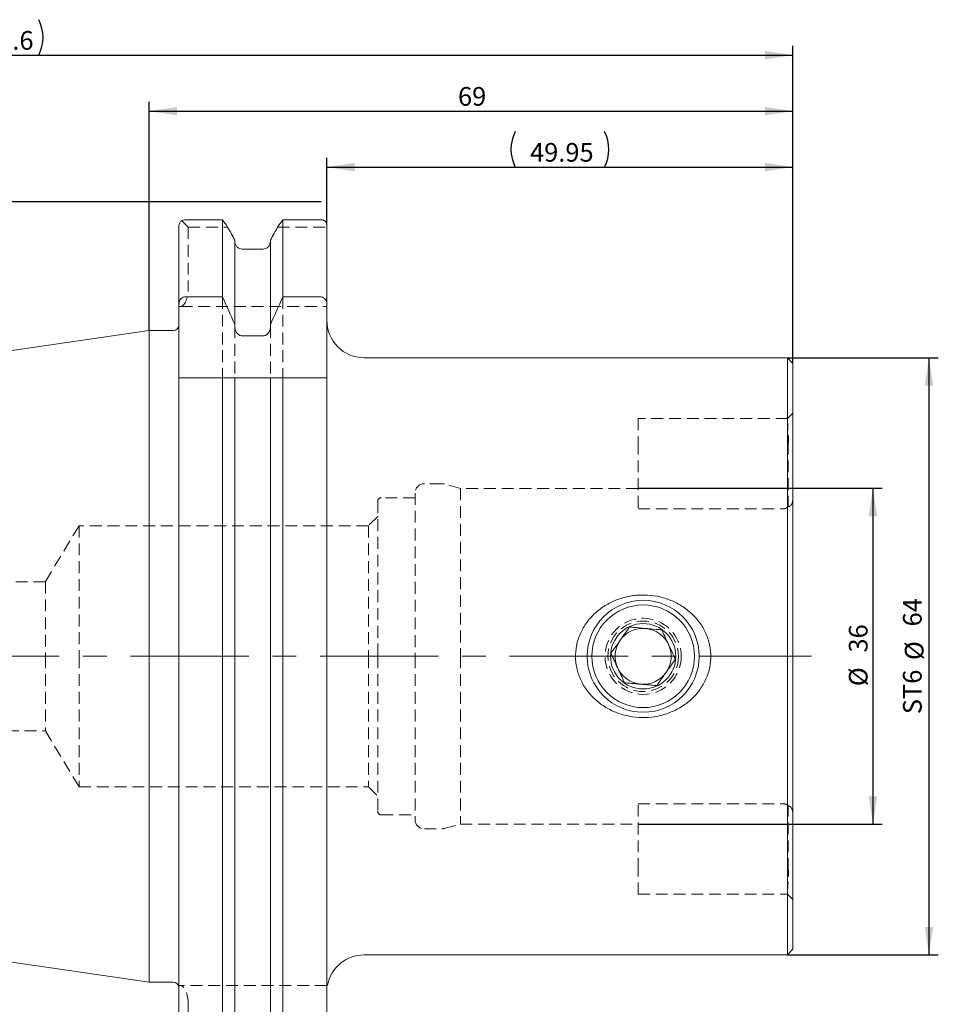
# Model space of a CAD drawing. Units: millimetres. Extents: x 14 to 290, y 11 to 184.
# Drawn here: x 150 to 249, y 79 to 184 of the extents above; entities that cross this region are included whole.
import ezdxf

# ---------------------------------------------------------------- set-up
doc = ezdxf.new("R2010")
doc.units = ezdxf.units.MM
doc.linetypes.add('CENTERX2', pattern=[20.32, 12.7, -2.54, 2.54, -2.54])
doc.linetypes.add('HIDDEN', pattern=[1.905, 1.27, -0.635])
doc.layers.add('VERMASSUNG', color=7, linetype='Continuous')
doc.styles.add('SLDTEXTSTYLE0', font='TXT', dxfattribs={"width": 0.7})
doc.dimstyles.new('SLDDIMSTYLE0', dxfattribs={"dimtxt": 2, "dimasz": 3, "dimexe": 0, "dimexo": 0.0625, "dimgap": 0.5, "dimtad": 1, "dimrnd": 1e-09, "dimzin": 12, "dimdsep": 46, "dimtxsty": 'SLDTEXTSTYLE0', "dimsah": 1, "dimcen": 0.09, "dimadec": 0, "dimazin": 3, "dimtfac": 1, "dimtdec": 3, "dimtofl": 0, "dimtmove": 0, "dimatfit": 3, "dimfxl": 1, "dimfrac": 2, "dimtolj": 1, "dimtzin": 12, "dimarcsym": 0})

# ---------------------------------------------------------------- blocks, each defined once
blk = doc.blocks.new('_D')
at = {"layer": 'VERMASSUNG'}
for p, q in [((182.56, 164.57), (54.57, 164.57)), ((55.57, 67.12), (55.57, 164.57)), ((182.56, 67.12), (54.57, 67.12))]:
    blk.add_line(p, q, dxfattribs=at)
for points in [[(55.57, 164.57), (55.12, 161.57), (56.02, 161.57)], [(55.57, 67.12), (56.02, 70.12), (55.12, 70.12)]]:
    blk.add_solid(points, dxfattribs=at)
at = {"layer": 'VERMASSUNG', "char_height": 2, "attachment_point": 1, "rotation": 90, "style": 'SLDTEXTSTYLE0'}
for s, insert in [('97.45', (53, 118.95)), ('%%c', (53, 115.34)), ('ISO 50', (52.8, 106.34))]:
    blk.add_mtext(s, dxfattribs=dict(at, insert=insert))
blk = doc.blocks.new('_D_1')
at = {"layer": 'VERMASSUNG'}
for p, q in [((216.51, 133.85), (242.69, 133.85)), ((241.69, 133.85), (241.69, 97.85)), ((216.51, 97.85), (242.69, 97.85))]:
    blk.add_line(p, q, dxfattribs=at)
for points in [[(241.69, 133.85), (241.24, 130.85), (242.14, 130.85)], [(241.69, 97.85), (242.14, 100.85), (241.24, 100.85)]]:
    blk.add_solid(points, dxfattribs=at)
at = {"layer": 'VERMASSUNG', "char_height": 2, "attachment_point": 1, "rotation": 90, "style": 'SLDTEXTSTYLE0'}
for s, insert in [('36', (239.11, 116.25)), ('%%c', (239.11, 112.64))]:
    blk.add_mtext(s, dxfattribs=dict(at, insert=insert))
blk = doc.blocks.new('_D_2')
at = {"layer": 'VERMASSUNG'}
for p, q in [((183.16, 162.14), (183.16, 169.28)), ((233.11, 147.25), (233.11, 169.28)), ((183.16, 168.28), (233.11, 168.28))]:
    blk.add_line(p, q, dxfattribs=at)
for centre, start, end in [((207.15, 170.18), 153.4349, 206.5651), ((209.13, 170.18), 333.4349, 26.5651)]:
    blk.add_arc(centre, 4.25, start, end, dxfattribs=at)
for points in [[(183.16, 168.28), (186.16, 167.83), (186.16, 168.73)], [(233.11, 168.28), (230.11, 168.73), (230.11, 167.83)]]:
    blk.add_solid(points, dxfattribs=at)
at = {"layer": 'VERMASSUNG', "insert": (204.94, 170.86), "char_height": 2, "attachment_point": 1, "style": 'SLDTEXTSTYLE0'}
blk.add_mtext('49.95', dxfattribs=at)
blk = doc.blocks.new('_D_3')
at = {"layer": 'VERMASSUNG'}
for p, q in [((164.11, 150.77), (164.11, 175.28)), ((233.11, 147.25), (233.11, 175.28)), ((164.11, 174.28), (233.11, 174.28))]:
    blk.add_line(p, q, dxfattribs=at)
for points in [[(164.11, 174.28), (167.11, 173.83), (167.11, 174.73)], [(233.11, 174.28), (230.11, 174.73), (230.11, 173.83)]]:
    blk.add_solid(points, dxfattribs=at)
at = {"layer": 'VERMASSUNG', "insert": (197.22, 176.86), "char_height": 2, "attachment_point": 1, "style": 'SLDTEXTSTYLE0'}
blk.add_mtext('69', dxfattribs=at)
blk = doc.blocks.new('_D_4')
at = {"layer": 'VERMASSUNG'}
for p, q in [((62.51, 134.23), (62.51, 181.28)), ((233.11, 147.25), (233.11, 181.28)), ((62.51, 180.28), (233.11, 180.28))]:
    blk.add_line(p, q, dxfattribs=at)
for centre, start, end in [((147.13, 182.18), 153.4349, 206.5651), ((148.5, 182.18), 333.4349, 26.5651)]:
    blk.add_arc(centre, 4.25, start, end, dxfattribs=at)
for points in [[(62.51, 180.28), (65.51, 179.83), (65.51, 180.73)], [(233.11, 180.28), (230.11, 180.73), (230.11, 179.83)]]:
    blk.add_solid(points, dxfattribs=at)
at = {"layer": 'VERMASSUNG', "insert": (144.92, 182.86), "char_height": 2, "attachment_point": 1, "style": 'SLDTEXTSTYLE0'}
blk.add_mtext('170.6', dxfattribs=at)
blk = doc.blocks.new('_D_5')
at = {"layer": 'VERMASSUNG'}
for p, q in [((232.51, 147.85), (248.69, 147.85)), ((247.69, 147.85), (247.69, 83.85)), ((232.51, 83.85), (248.69, 83.85))]:
    blk.add_line(p, q, dxfattribs=at)
for points in [[(247.69, 147.85), (247.24, 144.85), (248.14, 144.85)], [(247.69, 83.85), (248.14, 86.85), (247.24, 86.85)]]:
    blk.add_solid(points, dxfattribs=at)
at = {"layer": 'VERMASSUNG', "char_height": 2, "attachment_point": 1, "rotation": 90, "style": 'SLDTEXTSTYLE0'}
for s, insert in [('64', (244.91, 119.05)), ('%%c', (245.11, 115.44)), ('ST6', (244.91, 109.64))]:
    blk.add_mtext(s, dxfattribs=dict(at, insert=insert))

msp = doc.modelspace()

# ---------------------------------------------------------------- linework, layer by layer
at = {"color": 7, "linetype": 'HIDDEN', "lineweight": 0}
for p, q in [((167.605, 162.557), (168.315, 161.847)), ((168.315, 161.847), (172.538, 161.847)), ((168.315, 161.847), (168.315, 155.346)), ((177.892, 161.847), (183.165, 161.847)), ((171.982, 154.358), (171.982, 145.696)), ((178.448, 154.358), (178.448, 145.696)), ((167.315, 153.346), (167.486, 153.346)), ((167.486, 153.346), (183.165, 153.346)), ((173.305, 151.24), (173.305, 145.696)), ((177.125, 151.24), (177.125, 145.696)), ((233.115, 141.921), (232.528, 141.334)), ((216.515, 141.346), (216.515, 138.746)), ((232.541, 141.346), (216.515, 141.346)), ((216.515, 138.746), (216.515, 131.663)), ((195.483, 134.346), (193.615, 134.346)), ((197.481, 133.846), (195.742, 134.312)), ((192.615, 133.346), (192.615, 115.846)), ((197.481, 133.846), (197.481, 115.846)), ((216.515, 133.846), (197.481, 133.846)), ((188.615, 132.446), (188.615, 115.846)), ((192.615, 132.846), (189.015, 132.846)), ((216.515, 131.663), (232.115, 131.663)), ((156.615, 129.846), (153.01, 123.846)), ((156.615, 129.846), (156.615, 115.846)), ((187.615, 129.846), (156.615, 129.846)), ((188.615, 130.846), (187.615, 129.846)), ((187.615, 129.846), (187.615, 115.846)), ((153.01, 123.846), (126.017, 123.846)), ((153.01, 123.846), (153.01, 115.846)), ((153.01, 115.846), (153.01, 107.846)), ((156.615, 115.846), (156.615, 101.846)), ((187.615, 115.846), (187.615, 101.846)), ((188.615, 115.846), (188.615, 99.246)), ((192.615, 115.846), (192.615, 98.346)), ((197.481, 115.846), (197.481, 97.846)), ((126.017, 107.846), (153.01, 107.846)), ((153.01, 107.846), (156.615, 101.846)), ((156.615, 101.846), (187.615, 101.846)), ((187.615, 101.846), (188.615, 100.846)), ((216.515, 100.03), (232.115, 100.03)), ((216.515, 92.946), (216.515, 100.03)), ((189.015, 98.846), (192.615, 98.846)), ((193.615, 97.346), (195.483, 97.346)), ((195.742, 97.381), (197.481, 97.846)), ((197.481, 97.846), (216.515, 97.846)), ((216.515, 90.346), (216.515, 92.946)), ((232.615, 92.946), (232.611, 92.259)), ((216.515, 90.346), (232.543, 90.346)), ((232.528, 90.359), (233.115, 89.772)), ((167.486, 80.546), (167.315, 80.546)), ((183.165, 80.546), (167.486, 80.546)), ((168.315, 69.661), (168.315, 78.546))]:
    msp.add_line(p, q, dxfattribs=at)
at = {"color": 7, "linetype": 'Continuous', "lineweight": 15}
for p, q in [((171.982, 162.626), (167.915, 162.626)), ((171.982, 154.358), (171.982, 162.626)), ((182.565, 162.626), (178.448, 162.626)), ((178.448, 154.358), (178.448, 162.626)), ((167.315, 153.596), (167.315, 161.935)), ((183.165, 153.596), (183.165, 162.141)), ((173.305, 151.414), (173.305, 160.466)), ((177.125, 151.414), (177.125, 160.466)), ((176.325, 159.494), (174.105, 159.494)), ((167.915, 154.358), (171.982, 154.358)), ((178.448, 154.358), (182.565, 154.358)), ((167.315, 153.596), (167.315, 145.696)), ((183.165, 153.596), (183.165, 145.696)), ((173.305, 151.414), (173.305, 151.24)), ((177.125, 151.24), (177.125, 151.414)), ((164.115, 150.771), (64.226, 136.204)), ((166.715, 150.771), (164.115, 150.771)), ((164.115, 80.921), (164.115, 150.771)), ((174.105, 150.186), (176.325, 150.186)), ((232.515, 147.846), (187.165, 147.846)), ((233.115, 147.246), (232.515, 147.846)), ((232.515, 147.846), (232.515, 115.846)), ((233.115, 147.246), (233.115, 115.846)), ((167.315, 69.758), (167.315, 145.696)), ((171.982, 145.696), (167.915, 145.696)), ((171.982, 69.117), (171.982, 145.696)), ((173.305, 71.227), (173.305, 145.696)), ((176.325, 145.696), (174.105, 145.696)), ((177.125, 71.227), (177.125, 145.696)), ((178.448, 69.117), (178.448, 145.696)), ((182.565, 145.696), (178.448, 145.696)), ((183.165, 69.532), (183.165, 145.696)), ((232.515, 115.846), (232.515, 83.846)), ((233.115, 115.846), (233.115, 84.446)), ((64.226, 95.489), (164.115, 80.921)), ((232.515, 83.846), (233.115, 84.446)), ((187.165, 83.846), (232.515, 83.846)), ((164.115, 80.921), (166.715, 80.921))]:
    msp.add_line(p, q, dxfattribs=at)
for radius in [6, 5.5, 3.5]:
    msp.add_circle((217.065, 115.846), radius, dxfattribs=at)
at = {"color": 7, "linetype": 'HIDDEN', "lineweight": 0}
for radius in [4.08, 3.78]:
    msp.add_circle((217.065, 115.846), radius, dxfattribs=at)
at = {"color": 7, "linetype": 'Continuous', "lineweight": 15}
for centre, radius, start, end in [((166.715, 151.371), 0.6, 270, 0), ((187.165, 151.846), 4, 180, 270), ((217.065, 115.846), 3, 84.86807, 144.86807), ((217.065, 115.846), 3, 24.86807, 84.86807), ((217.065, 115.846), 3, 144.86807, 204.86807), ((217.065, 115.846), 3, 324.86807, 24.86807), ((217.065, 115.846), 3, 204.86807, 264.86807), ((217.065, 115.846), 3, 264.86807, 324.86807), ((187.165, 79.846), 4, 90, 169.9306), ((166.715, 80.321), 0.6, 0, 90)]:
    msp.add_arc(centre, radius, start, end, dxfattribs=at)
at = {"color": 7, "linetype": 'HIDDEN', "lineweight": 0}
for centre, radius, start, end in [((193.615, 133.346), 1, 90, 180), ((195.483, 133.346), 1, 75, 90), ((189.015, 132.446), 0.4, 90, 180), ((189.015, 99.246), 0.4, 180, 270), ((193.615, 98.346), 1, 180, 270), ((195.483, 98.346), 1, 270, 285)]:
    msp.add_arc(centre, radius, start, end, dxfattribs=at)
for centre, start_param, end_param in [((167.486, 155.346), 3.1415927, 4.712389), ((167.486, 78.546), 4.712389, 6.2831853)]:
    msp.add_ellipse(centre, major_axis=(0, 2), ratio=0.4142136, start_param=start_param, end_param=end_param, dxfattribs=at)
at = {"color": 7, "linetype": 'Continuous', "lineweight": 15}
for points, knots in [([(167.605, 162.557), (167.528, 162.486), (167.459, 162.399), (167.353, 162.19), (167.315, 162.065), (167.315, 161.935)], [0, 0, 0, 0, 0.5, 0.5, 1, 1, 1, 1]), ([(183.165, 162.141), (183.165, 162.262), (183.111, 162.38), (182.95, 162.519), (182.885, 162.557), (182.733, 162.612), (182.65, 162.626), (182.565, 162.626)], [0, 0, 0, 0, 0.5, 0.5, 0.75, 0.75, 1, 1, 1, 1]), ([(174.105, 159.494), (173.998, 159.494), (173.891, 159.517), (173.696, 159.603), (173.607, 159.666), (173.386, 159.901), (173.305, 160.114), (173.305, 160.328)], [0, 0, 0, 0, 0.25, 0.25, 0.5, 0.5, 1, 1, 1, 1]), ([(177.125, 160.328), (177.125, 160.22), (177.105, 160.114), (177.027, 159.914), (176.969, 159.822), (176.823, 159.667), (176.734, 159.603), (176.539, 159.517), (176.431, 159.494), (176.325, 159.494)], [0, 0, 0, 0, 0.25, 0.25, 0.5, 0.5, 0.75, 0.75, 1, 1, 1, 1]), ([(167.315, 153.596), (167.315, 153.685), (167.327, 153.774), (167.377, 153.945), (167.414, 154.028), (167.517, 154.175), (167.583, 154.24), (167.737, 154.331), (167.825, 154.358), (167.915, 154.358)], [0, 0, 0, 0, 0.25, 0.25, 0.5, 0.5, 0.75, 0.75, 1, 1, 1, 1]), ([(182.565, 154.358), (182.654, 154.358), (182.744, 154.331), (182.898, 154.239), (182.963, 154.175), (183.116, 153.955), (183.165, 153.774), (183.165, 153.596)], [0, 0, 0, 0, 0.25, 0.25, 0.5, 0.5, 1, 1, 1, 1]), ([(173.305, 151.24), (173.305, 150.997), (173.368, 150.751), (173.57, 150.446), (173.656, 150.356), (173.862, 150.225), (173.982, 150.186), (174.105, 150.186)], [0, 0, 0, 0, 0.5, 0.5, 0.75, 0.75, 1, 1, 1, 1]), ([(176.325, 150.186), (176.446, 150.186), (176.568, 150.225), (176.774, 150.356), (176.86, 150.447), (176.994, 150.649), (177.044, 150.763), (177.109, 150.996), (177.125, 151.118), (177.125, 151.24)], [0, 0, 0, 0, 0.25, 0.25, 0.5, 0.5, 0.75, 0.75, 1, 1, 1, 1]), ([(167.915, 145.696), (167.824, 145.696), (167.736, 145.696), (167.583, 145.696), (167.517, 145.696), (167.363, 145.696), (167.315, 145.696), (167.315, 145.696)], [0, 0, 0, 0, 0.25, 0.25, 0.5, 0.5, 1, 1, 1, 1]), ([(174.105, 145.696), (173.982, 145.696), (173.862, 145.696), (173.657, 145.696), (173.57, 145.696), (173.435, 145.696), (173.386, 145.696), (173.321, 145.696), (173.305, 145.696), (173.305, 145.696)], [0, 0, 0, 0, 0.25, 0.25, 0.5, 0.5, 0.75, 0.75, 1, 1, 1, 1]), ([(177.125, 145.696), (177.125, 145.696), (177.109, 145.696), (177.044, 145.696), (176.994, 145.696), (176.86, 145.696), (176.774, 145.696), (176.569, 145.696), (176.447, 145.696), (176.325, 145.696)], [0, 0, 0, 0, 0.25, 0.25, 0.5, 0.5, 0.75, 0.75, 1, 1, 1, 1]), ([(183.165, 145.696), (183.165, 145.696), (183.153, 145.696), (183.103, 145.696), (183.065, 145.696), (182.963, 145.696), (182.898, 145.696), (182.743, 145.696), (182.654, 145.696), (182.565, 145.696)], [0, 0, 0, 0, 0.25, 0.25, 0.5, 0.5, 0.75, 0.75, 1, 1, 1, 1]), ([(212.176, 120.689), (212.526, 120.979), (212.899, 121.233), (213.689, 121.67), (214.109, 121.855), (214.964, 122.145), (215.401, 122.252), (216.073, 122.356), (216.301, 122.382), (216.754, 122.412), (216.981, 122.418), (217.657, 122.406), (218.105, 122.36), (218.774, 122.232), (218.997, 122.179), (219.433, 122.056), (219.647, 121.985), (220.277, 121.746), (220.682, 121.55), (221.264, 121.199), (221.453, 121.073), (221.816, 120.805), (221.99, 120.663), (222.491, 120.215), (222.795, 119.886), (223.34, 119.157), (223.572, 118.769), (223.853, 118.158), (223.936, 117.949), (224.079, 117.519), (224.139, 117.298), (224.28, 116.63), (224.323, 116.181), (224.309, 115.502), (224.291, 115.273), (224.23, 114.821), (224.186, 114.599), (224.075, 114.161), (224.007, 113.946), (223.847, 113.522), (223.754, 113.312), (223.446, 112.704), (223.199, 112.327), (222.773, 111.799), (222.62, 111.629), (222.301, 111.307), (222.135, 111.155), (221.616, 110.723), (221.241, 110.467), (220.446, 110.025), (220.034, 109.843), (219.394, 109.625), (219.176, 109.561), (218.735, 109.452), (218.51, 109.407), (217.838, 109.303), (217.388, 109.272), (216.484, 109.286), (216.026, 109.333), (215.137, 109.502), (214.704, 109.624), (213.86, 109.944), (213.446, 110.144), (212.675, 110.609), (212.314, 110.874), (211.642, 111.474), (211.331, 111.812), (210.793, 112.532), (210.562, 112.916), (210.277, 113.534), (210.193, 113.748), (210.05, 114.178), (209.991, 114.396), (209.897, 114.837), (209.863, 115.06), (209.82, 115.511), (209.811, 115.741), (209.826, 116.425), (209.887, 116.873), (210.055, 117.533), (210.124, 117.752), (210.285, 118.178), (210.377, 118.385), (210.582, 118.787), (210.695, 118.982), (210.942, 119.362), (211.077, 119.548), (211.506, 120.077), (211.825, 120.399), (212.176, 120.689)], [0, 0, 0, 0, 0.03125, 0.03125, 0.0625, 0.0625, 0.09375, 0.09375, 0.109375, 0.109375, 0.125, 0.125, 0.15625, 0.15625, 0.171875, 0.171875, 0.1875, 0.1875, 0.21875, 0.21875, 0.234375, 0.234375, 0.25, 0.25, 0.28125, 0.28125, 0.3125, 0.3125, 0.328125, 0.328125, 0.34375, 0.34375, 0.375, 0.375, 0.390625, 0.390625, 0.40625, 0.40625, 0.421875, 0.421875, 0.4375, 0.4375, 0.46875, 0.46875, 0.484375, 0.484375, 0.5, 0.5, 0.53125, 0.53125, 0.5625, 0.5625, 0.578125, 0.578125, 0.59375, 0.59375, 0.625, 0.625, 0.65625, 0.65625, 0.6875, 0.6875, 0.71875, 0.71875, 0.75, 0.75, 0.78125, 0.78125, 0.8125, 0.8125, 0.828125, 0.828125, 0.84375, 0.84375, 0.859375, 0.859375, 0.875, 0.875, 0.90625, 0.90625, 0.921875, 0.921875, 0.9375, 0.9375, 0.953125, 0.953125, 0.96875, 0.96875, 1, 1, 1, 1]), ([(213.615, 116.156), (213.9, 116.562), (214.388, 117.256), (215.098, 118.265), (215.451, 118.767), (215.608, 118.989)], [0, 0, 0, 0, 0.43912792, 0.751376, 1, 1, 1, 1]), ([(215.608, 118.989), (215.753, 118.976), (216.274, 118.93), (217.249, 118.842), (218.296, 118.748), (218.858, 118.698), (219.058, 118.68)], [0, 0, 0, 0, 0.1336648, 0.4825474, 0.8156357, 1, 1, 1, 1]), ([(219.058, 118.68), (219.267, 118.23), (219.624, 117.46), (220.142, 116.341), (220.401, 115.784), (220.515, 115.537)], [0, 0, 0, 0, 0.4391279, 0.751376, 1, 1, 1, 1]), ([(215.071, 113.013), (214.972, 113.229), (214.769, 113.666), (214.47, 114.31), (214.198, 114.898), (213.918, 115.503), (213.729, 115.909), (213.615, 116.156)], [0, 0, 0, 0, 0.2161857, 0.4397628, 0.5934186, 0.7522096, 1, 1, 1, 1]), ([(220.515, 115.537), (220.379, 115.343), (220.101, 114.948), (219.693, 114.368), (219.32, 113.838), (218.936, 113.293), (218.679, 112.927), (218.522, 112.704)], [0, 0, 0, 0, 0.2161857, 0.4397628, 0.5934186, 0.7522096, 1, 1, 1, 1]), ([(218.522, 112.704), (218.321, 112.722), (217.942, 112.756), (217.339, 112.81), (216.731, 112.864), (216.109, 112.92), (215.554, 112.97), (215.216, 113), (215.071, 113.013)], [0, 0, 0, 0, 0.18385293, 0.34807693, 0.51737987, 0.68900651, 0.86670599, 1, 1, 1, 1])]:
    msp.add_open_spline(points, degree=3, knots=knots, dxfattribs=at)
for points in [[(167.915, 162.626), (167.804, 162.626), (167.696, 162.601), (167.605, 162.557)], [(172.538, 161.847), (172.353, 162.107), (172.168, 162.367), (171.982, 162.626)], [(178.448, 162.626), (178.262, 162.367), (178.077, 162.107), (177.892, 161.847)], [(173.305, 160.466), (173.05, 160.926), (172.794, 161.387), (172.538, 161.847)], [(177.892, 161.847), (177.636, 161.387), (177.38, 160.926), (177.125, 160.466)], [(171.982, 154.358), (172.429, 153.378), (172.87, 152.397), (173.305, 151.414)], [(177.125, 151.414), (177.56, 152.397), (178.001, 153.378), (178.448, 154.358)], [(173.305, 145.696), (172.87, 145.696), (172.428, 145.696), (171.982, 145.696)], [(178.448, 145.696), (178.001, 145.696), (177.56, 145.696), (177.125, 145.696)]]:
    msp.add_open_spline(points, degree=3, dxfattribs=at)
at = {"color": 7, "linetype": 'HIDDEN', "lineweight": 0}
for points, knots in [([(232.54, 141.344), (232.54, 141.344), (232.538, 141.348), (232.535, 141.319), (232.534, 141.255), (232.535, 141.151), (232.542, 140.967), (232.554, 140.714), (232.567, 140.397), (232.58, 140.13), (232.6, 139.836), (232.619, 139.512), (232.632, 139.151), (232.624, 138.885), (232.62, 138.746)], [0, 0, 0, 0, 0.0115752, 0.0922867, 0.1747625, 0.2578491, 0.3377925, 0.500392, 0.5832384, 0.6632718, 0.7438679, 0.8261921, 0.9091396, 1, 1, 1, 1]), ([(232.615, 138.746), (232.615, 138.862), (232.614, 139.167), (232.614, 139.435), (232.613, 139.601)], [0, 0, 0, 0, 0.3794529, 1, 1, 1, 1]), ([(232.62, 138.746), (232.592, 138.175), (232.61, 137.603), (232.622, 136.459), (232.621, 135.887), (232.616, 134.743), (232.614, 134.171), (232.613, 133.027), (232.615, 132.455), (232.615, 131.883)], [0, 0, 0, 0, 0.25, 0.25, 0.5, 0.5, 0.75, 0.75, 1, 1, 1, 1]), ([(233.115, 132.844), (233.115, 132.749), (233.11, 132.652), (233.082, 132.452), (233.06, 132.347), (233.001, 132.195), (232.977, 132.144), (232.918, 132.052), (232.883, 132.01), (232.808, 131.945), (232.768, 131.922), (232.689, 131.892), (232.652, 131.885), (232.615, 131.883)], [0, 0, 0, 0, 0.25, 0.25, 0.5, 0.5, 0.625, 0.625, 0.75, 0.75, 0.875, 0.875, 1, 1, 1, 1]), ([(232.615, 131.883), (232.55, 131.822), (232.475, 131.767), (232.307, 131.687), (232.212, 131.663), (232.115, 131.663)], [0, 0, 0, 0, 0.5, 0.5, 1, 1, 1, 1]), ([(232.615, 99.81), (232.55, 99.871), (232.475, 99.926), (232.307, 100.006), (232.212, 100.03), (232.115, 100.03)], [0, 0, 0, 0, 0.5, 0.5, 1, 1, 1, 1]), ([(232.62, 92.946), (232.592, 93.518), (232.609, 94.09), (232.622, 95.234), (232.621, 95.806), (232.616, 96.95), (232.614, 97.522), (232.613, 98.666), (232.615, 99.238), (232.615, 99.81)], [0, 0, 0, 0, 0.25, 0.25, 0.5, 0.5, 0.75, 0.75, 1, 1, 1, 1]), ([(232.615, 99.81), (232.651, 99.808), (232.69, 99.801), (232.767, 99.771), (232.807, 99.748), (232.881, 99.685), (232.917, 99.643), (232.975, 99.552), (233, 99.501), (233.059, 99.348), (233.081, 99.244), (233.109, 99.043), (233.115, 98.944), (233.115, 98.849)], [0, 0, 0, 0, 0.125, 0.125, 0.25, 0.25, 0.375, 0.375, 0.5, 0.5, 0.75, 0.75, 1, 1, 1, 1]), ([(232.543, 90.383), (232.539, 90.417), (232.531, 90.49), (232.556, 91.302), (232.643, 92.236), (232.624, 92.84), (232.62, 92.946)], [0, 0, 0, 0, 0.2794381, 0.6044688, 0.9299362, 1, 1, 1, 1])]:
    msp.add_open_spline(points, degree=3, knots=knots, dxfattribs=at)
at = {"layer": 'VERMASSUNG', "color": 7, "linetype": 'CENTERX2', "lineweight": 0}
msp.add_line((60.515, 115.846), (235.115, 115.846), dxfattribs=at)

# ---------------------------------------------------------------- dimensions: what is measured, and where the dimension line sits
at = {"layer": 'VERMASSUNG'}
for base, p1, picture, middle in [((233.115, 180.281), (62.515, 134.225), '_D_4', (147.815, 180.281)), ((233.115, 168.281), (183.165, 162.141), '_D_2', (208.14, 168.281))]:
    dim = msp.add_linear_dim(base=base, p1=p1, p2=(233.115, 147.246), text='(<>)', dimstyle='SLDDIMSTYLE0', dxfattribs=at)
    dim.commit()
    dim.dimension.update_dxf_attribs({"geometry": picture, "text_midpoint": middle, "dimtype": 160})
dim = msp.add_linear_dim(base=(233.115, 174.281), p1=(164.115, 150.771), p2=(233.115, 147.246), dimstyle='SLDDIMSTYLE0', dxfattribs=at)
dim.commit()
dim.dimension.update_dxf_attribs({"geometry": '_D_3', "text_midpoint": (198.615, 174.281), "dimtype": 160})
for base, p1, p2, text, picture, middle in [((55.575, 164.571), (182.565, 67.121), (182.565, 164.571), 'ISO 50 %%c<>', '_D', (55.575, 115.846)), ((247.692, 83.846), (232.515, 147.846), (232.515, 83.846), 'ST6 %%c<>', '_D_5', (247.692, 115.846)), ((241.692, 97.846), (216.515, 133.846), (216.515, 97.846), '%%c<>', '_D_1', (241.692, 115.846))]:
    dim = msp.add_linear_dim(base=base, p1=p1, p2=p2, angle=90, text=text, dimstyle='SLDDIMSTYLE0', dxfattribs=at)
    dim.commit()
    dim.dimension.update_dxf_attribs({"geometry": picture, "text_midpoint": middle, "dimtype": 160})

doc.saveas('drawing.dxf')
